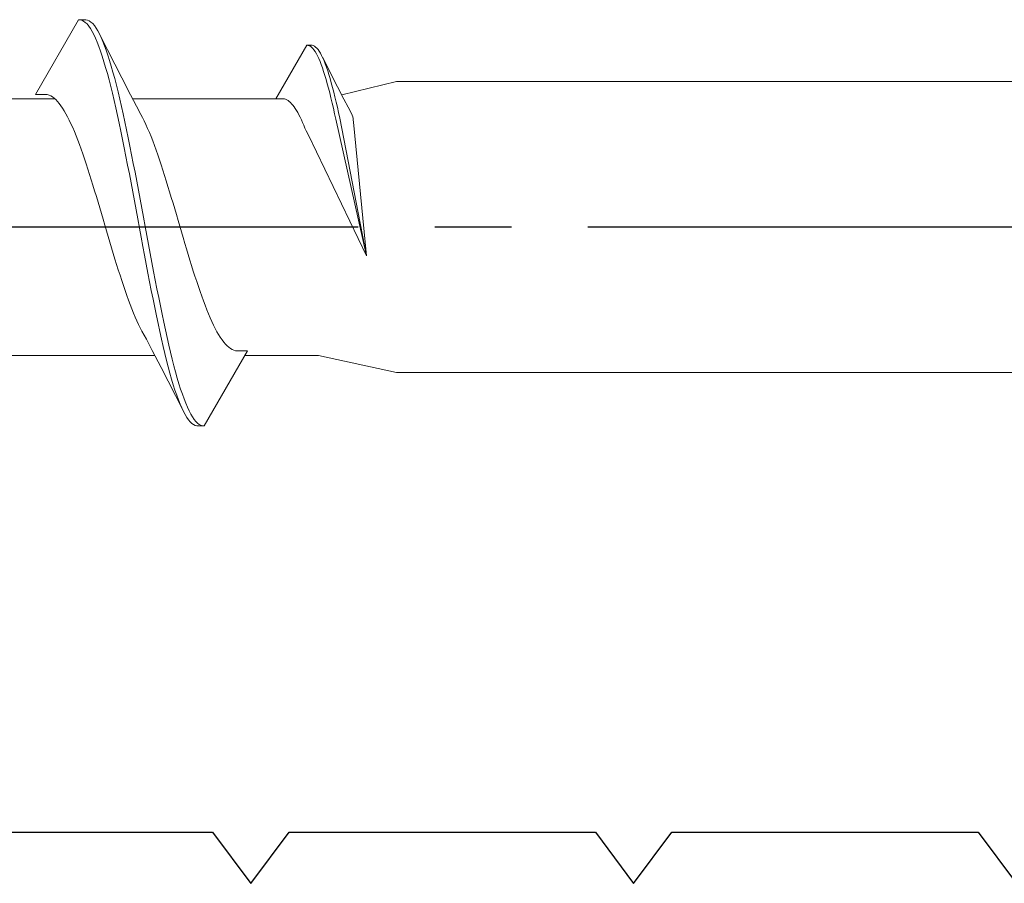
# Model space of a CAD drawing. Extents: x 105 to 1155, y 126 to 1689.
# Drawn here: x 745 to 757, y 318 to 329 of the extents above; entities that cross this region are included whole.
import ezdxf

# ---------------------------------------------------------------- set-up
doc = ezdxf.new("R2010")
doc.units = 0
doc.linetypes.add('YCENTER_1', pattern=[13, 10, -1, 1, -1])
doc.layers.add('YKK_11', color=7, linetype='CONTINUOUS', lineweight=30)
doc.layers.add('YKK_13', color=4, linetype='CONTINUOUS', lineweight=30)

msp = doc.modelspace()

# ---------------------------------------------------------------- linework, layer by layer
at = {"layer": 'YKK_11', "color": 30, "linetype": 'ByBlock', "lineweight": -2}
for p, q in [((743.102, 318.8, 0), (747.102, 318.8, 0)), ((747.102, 318.8, 0), (747.602, 318.133, 0)), ((747.602, 318.133, 0), (748.102, 318.8, 0)), ((748.102, 318.8, 0), (752.102, 318.8, 0)), ((752.102, 318.8, 0), (752.602, 318.133, 0)), ((752.602, 318.133, 0), (753.102, 318.8, 0)), ((753.102, 318.8, 0), (757.102, 318.8, 0)), ((757.102, 318.8, 0), (757.602, 318.133, 0))]:
    msp.add_line(p, q, dxfattribs=at)
at = {"layer": 'YKK_13', "lineweight": 20, "ltscale": 3}
for p, q in [((745.354, 329.406, 0), (744.791, 328.431, 0)), ((745.376, 329.406, 0), (745.354, 329.406, 0)), ((745.354, 329.406, 0), (745.45, 329.406, 0)), ((745.398, 329.4, 0), (745.376, 329.406, 0)), ((745.42, 329.389, 0), (745.398, 329.4, 0)), ((745.45, 329.406, 0), (745.472, 329.402, 0)), ((745.472, 329.402, 0), (745.494, 329.392, 0)), ((745.494, 329.392, 0), (745.516, 329.376, 0)), ((745.442, 329.372, 0), (745.42, 329.389, 0)), ((745.465, 329.351, 0), (745.442, 329.372, 0)), ((745.487, 329.324, 0), (745.465, 329.351, 0)), ((745.509, 329.292, 0), (745.487, 329.324, 0)), ((745.531, 329.254, 0), (745.509, 329.292, 0)), ((745.516, 329.376, 0), (745.538, 329.355, 0)), ((745.538, 329.355, 0), (745.561, 329.329, 0)), ((745.561, 329.329, 0), (745.583, 329.298, 0)), ((745.583, 329.298, 0), (745.605, 329.262, 0)), ((745.553, 329.212, 0), (745.531, 329.254, 0)), ((745.575, 329.165, 0), (745.553, 329.212, 0)), ((745.597, 329.113, 0), (745.575, 329.165, 0)), ((745.605, 329.262, 0), (745.627, 329.221, 0)), ((745.627, 329.221, 0), (745.649, 329.174, 0)), ((745.64, 329.192, 0), (745.919, 328.647, 0)), ((745.649, 329.174, 0), (745.671, 329.123, 0)), ((745.619, 329.056, 0), (745.597, 329.113, 0)), ((745.641, 328.995, 0), (745.619, 329.056, 0)), ((745.671, 329.123, 0), (745.693, 329.067, 0)), ((745.693, 329.067, 0), (745.715, 329.007, 0)), ((745.715, 329.007, 0), (745.737, 328.942, 0)), ((748.333, 329.072, 0), (747.931, 328.375, 0)), ((748.333, 329.072, 0), (748.402, 329.072, 0)), ((748.349, 329.071, 0), (748.333, 329.072, 0)), ((748.365, 329.067, 0), (748.349, 329.071, 0)), ((748.381, 329.059, 0), (748.365, 329.067, 0)), ((748.397, 329.047, 0), (748.381, 329.059, 0)), ((748.412, 329.032, 0), (748.397, 329.047, 0)), ((748.402, 329.072, 0), (748.418, 329.068, 0)), ((748.428, 329.012, 0), (748.412, 329.032, 0)), ((748.418, 329.068, 0), (748.434, 329.061, 0)), ((748.444, 328.99, 0), (748.428, 329.012, 0)), ((748.434, 329.061, 0), (748.449, 329.05, 0)), ((748.449, 329.05, 0), (748.465, 329.035, 0)), ((748.465, 329.035, 0), (748.481, 329.016, 0)), ((748.481, 329.016, 0), (748.497, 328.994, 0)), ((745.663, 328.929, 0), (745.641, 328.995, 0)), ((745.685, 328.858, 0), (745.663, 328.929, 0)), ((745.737, 328.942, 0), (745.759, 328.872, 0)), ((748.46, 328.963, 0), (748.444, 328.99, 0)), ((748.475, 328.933, 0), (748.46, 328.963, 0)), ((748.491, 328.899, 0), (748.475, 328.933, 0)), ((748.507, 328.862, 0), (748.491, 328.899, 0)), ((748.497, 328.994, 0), (748.512, 328.968, 0)), ((748.512, 328.968, 0), (748.528, 328.939, 0)), ((748.528, 328.939, 0), (748.544, 328.906, 0)), ((748.538, 328.918, 0), (748.737, 328.529, 0)), ((748.544, 328.906, 0), (748.56, 328.869, 0)), ((745.707, 328.784, 0), (745.685, 328.858, 0)), ((745.73, 328.705, 0), (745.707, 328.784, 0)), ((745.759, 328.872, 0), (745.781, 328.798, 0)), ((745.781, 328.798, 0), (745.803, 328.721, 0)), ((748.523, 328.821, 0), (748.507, 328.862, 0)), ((748.539, 328.777, 0), (748.523, 328.821, 0)), ((748.554, 328.73, 0), (748.539, 328.777, 0)), ((748.56, 328.869, 0), (748.576, 328.829, 0)), ((748.576, 328.829, 0), (748.591, 328.786, 0)), ((748.591, 328.786, 0), (748.607, 328.739, 0)), ((745.752, 328.623, 0), (745.73, 328.705, 0)), ((745.774, 328.536, 0), (745.752, 328.623, 0)), ((745.803, 328.721, 0), (745.826, 328.639, 0)), ((745.826, 328.639, 0), (745.848, 328.553, 0)), ((745.919, 328.647, 0), (746.034, 328.425, 0)), ((748.57, 328.68, 0), (748.554, 328.73, 0)), ((748.586, 328.627, 0), (748.57, 328.68, 0)), ((748.602, 328.57, 0), (748.586, 328.627, 0)), ((748.607, 328.739, 0), (748.623, 328.69, 0)), ((748.623, 328.69, 0), (748.639, 328.637, 0)), ((748.639, 328.637, 0), (748.654, 328.582, 0)), ((745.796, 328.446, 0), (745.774, 328.536, 0)), ((745.848, 328.553, 0), (745.87, 328.464, 0)), ((748.617, 328.511, 0), (748.602, 328.57, 0)), ((748.633, 328.45, 0), (748.617, 328.511, 0)), ((748.654, 328.582, 0), (748.67, 328.523, 0)), ((748.67, 328.523, 0), (748.686, 328.462, 0)), ((748.737, 328.529, 0), (748.819, 328.371, 0)), ((749.505, 328.6, 0), (748.79, 328.426, 0)), ((794.489, 328.6, 0), (749.505, 328.6, 0)), ((745.043, 328.375, 0), (742.851, 328.375, 0)), ((744.791, 328.431, 0), (744.924, 328.431, 0)), ((744.924, 328.431, 0), (744.946, 328.428, 0)), ((744.946, 328.428, 0), (744.968, 328.422, 0)), ((744.968, 328.422, 0), (744.99, 328.412, 0)), ((744.99, 328.412, 0), (745.012, 328.399, 0)), ((745.012, 328.399, 0), (745.034, 328.382, 0)), ((745.034, 328.382, 0), (745.056, 328.363, 0)), ((745.818, 328.353, 0), (745.796, 328.446, 0)), ((745.87, 328.464, 0), (745.892, 328.371, 0)), ((745.892, 328.371, 0), (745.914, 328.275, 0)), ((746.034, 328.425, 0), (746.111, 328.278, 0)), ((747.931, 328.375, 0), (746.06, 328.375, 0)), ((747.931, 328.375, 0), (748.026, 328.375, 0)), ((748.026, 328.375, 0), (748.042, 328.373, 0)), ((748.042, 328.373, 0), (748.058, 328.368, 0)), ((748.058, 328.368, 0), (748.073, 328.361, 0)), ((748.649, 328.386, 0), (748.633, 328.45, 0)), ((748.665, 328.319, 0), (748.649, 328.386, 0)), ((748.686, 328.462, 0), (748.702, 328.398, 0)), ((748.702, 328.398, 0), (748.718, 328.332, 0)), ((748.819, 328.371, 0), (748.874, 328.265, 0)), ((745.056, 328.363, 0), (745.078, 328.34, 0)), ((745.078, 328.34, 0), (745.1, 328.314, 0)), ((745.1, 328.314, 0), (745.122, 328.284, 0)), ((745.122, 328.284, 0), (745.145, 328.252, 0)), ((745.145, 328.252, 0), (745.167, 328.217, 0)), ((745.84, 328.256, 0), (745.818, 328.353, 0)), ((745.862, 328.157, 0), (745.84, 328.256, 0)), ((745.914, 328.275, 0), (745.936, 328.176, 0)), ((746.111, 328.278, 0), (746.168, 328.171, 0)), ((748.073, 328.361, 0), (748.089, 328.352, 0)), ((748.089, 328.352, 0), (748.105, 328.34, 0)), ((748.105, 328.34, 0), (748.121, 328.326, 0)), ((748.121, 328.326, 0), (748.136, 328.31, 0)), ((748.136, 328.31, 0), (748.152, 328.291, 0)), ((748.152, 328.291, 0), (748.168, 328.27, 0)), ((748.168, 328.27, 0), (748.184, 328.247, 0)), ((748.184, 328.247, 0), (748.2, 328.222, 0)), ((748.681, 328.25, 0), (748.665, 328.319, 0)), ((748.696, 328.179, 0), (748.681, 328.25, 0)), ((748.718, 328.332, 0), (748.733, 328.263, 0)), ((748.733, 328.263, 0), (748.749, 328.193, 0)), ((748.874, 328.265, 0), (748.915, 328.189, 0)), ((745.167, 328.217, 0), (745.189, 328.179, 0)), ((745.189, 328.179, 0), (745.211, 328.137, 0)), ((745.211, 328.137, 0), (745.233, 328.093, 0)), ((745.884, 328.055, 0), (745.862, 328.157, 0)), ((745.936, 328.176, 0), (745.958, 328.074, 0)), ((746.19, 328.129, 0), (746.168, 328.171, 0)), ((746.212, 328.085, 0), (746.19, 328.129, 0)), ((748.2, 328.222, 0), (748.215, 328.194, 0)), ((748.215, 328.194, 0), (748.231, 328.165, 0)), ((748.231, 328.165, 0), (748.247, 328.134, 0)), ((748.247, 328.134, 0), (748.263, 328.1, 0)), ((748.712, 328.106, 0), (748.696, 328.179, 0)), ((748.749, 328.193, 0), (748.765, 328.12, 0)), ((748.765, 328.12, 0), (749.112, 326.326, 0)), ((748.927, 328.16, 0), (748.915, 328.189, 0)), ((745.233, 328.093, 0), (745.255, 328.047, 0)), ((745.255, 328.047, 0), (745.277, 327.998, 0)), ((745.277, 327.998, 0), (745.299, 327.946, 0)), ((745.906, 327.95, 0), (745.884, 328.055, 0)), ((745.958, 328.074, 0), (745.98, 327.97, 0)), ((746.234, 328.038, 0), (746.212, 328.085, 0)), ((746.256, 327.988, 0), (746.234, 328.038, 0)), ((746.278, 327.936, 0), (746.256, 327.988, 0)), ((748.263, 328.1, 0), (748.278, 328.065, 0)), ((748.278, 328.065, 0), (748.294, 328.028, 0)), ((748.294, 328.028, 0), (748.31, 327.989, 0)), ((748.31, 327.989, 0), (748.326, 327.955, 0)), ((749.112, 326.326, 0), (748.712, 328.106, 0)), ((749.112, 326.326, 0), (748.943, 328.071, 0)), ((745.299, 327.946, 0), (745.321, 327.892, 0)), ((745.321, 327.892, 0), (745.343, 327.835, 0)), ((745.928, 327.842, 0), (745.906, 327.95, 0)), ((745.98, 327.97, 0), (746.002, 327.863, 0)), ((746.002, 327.863, 0), (746.024, 327.754, 0)), ((746.3, 327.881, 0), (746.278, 327.936, 0)), ((746.322, 327.824, 0), (746.3, 327.881, 0)), ((748.326, 327.955, 0), (748.35, 327.907, 0)), ((748.35, 327.907, 0), (749.112, 326.326, 0)), ((745.343, 327.835, 0), (745.365, 327.777, 0)), ((745.365, 327.777, 0), (745.387, 327.716, 0)), ((745.95, 327.733, 0), (745.928, 327.842, 0)), ((745.972, 327.621, 0), (745.95, 327.733, 0)), ((746.024, 327.754, 0), (746.046, 327.643, 0)), ((746.344, 327.766, 0), (746.322, 327.824, 0)), ((746.366, 327.705, 0), (746.344, 327.766, 0)), ((745.387, 327.716, 0), (745.41, 327.654, 0)), ((745.41, 327.654, 0), (745.432, 327.589, 0)), ((745.995, 327.508, 0), (745.972, 327.621, 0)), ((746.046, 327.643, 0), (746.068, 327.53, 0)), ((746.388, 327.642, 0), (746.366, 327.705, 0)), ((746.41, 327.577, 0), (746.388, 327.642, 0)), ((745.432, 327.589, 0), (745.454, 327.523, 0)), ((745.454, 327.523, 0), (745.476, 327.456, 0)), ((746.017, 327.393, 0), (745.995, 327.508, 0)), ((746.068, 327.53, 0), (746.091, 327.415, 0)), ((746.433, 327.511, 0), (746.41, 327.577, 0)), ((746.455, 327.443, 0), (746.433, 327.511, 0)), ((745.476, 327.456, 0), (745.498, 327.387, 0)), ((745.498, 327.387, 0), (745.52, 327.316, 0)), ((746.039, 327.277, 0), (746.017, 327.393, 0)), ((746.091, 327.415, 0), (746.113, 327.299, 0)), ((746.477, 327.373, 0), (746.455, 327.443, 0)), ((746.499, 327.303, 0), (746.477, 327.373, 0)), ((745.52, 327.316, 0), (745.542, 327.245, 0)), ((745.542, 327.245, 0), (745.564, 327.173, 0)), ((746.061, 327.16, 0), (746.039, 327.277, 0)), ((746.113, 327.299, 0), (746.135, 327.182, 0)), ((746.521, 327.231, 0), (746.499, 327.303, 0)), ((746.543, 327.159, 0), (746.521, 327.231, 0)), ((745.564, 327.173, 0), (745.586, 327.099, 0)), ((745.586, 327.099, 0), (745.608, 327.026, 0)), ((746.083, 327.042, 0), (746.061, 327.16, 0)), ((746.135, 327.182, 0), (746.157, 327.065, 0)), ((746.565, 327.085, 0), (746.543, 327.159, 0)), ((746.587, 327.011, 0), (746.565, 327.085, 0)), ((745.608, 327.026, 0), (745.63, 326.951, 0)), ((745.63, 326.951, 0), (745.652, 326.876, 0)), ((746.105, 326.923, 0), (746.083, 327.042, 0)), ((746.157, 327.065, 0), (746.179, 326.946, 0)), ((746.609, 326.937, 0), (746.587, 327.011, 0)), ((745.652, 326.876, 0), (745.675, 326.801, 0)), ((746.127, 326.805, 0), (746.105, 326.923, 0)), ((746.179, 326.946, 0), (746.201, 326.827, 0)), ((746.201, 326.827, 0), (746.223, 326.708, 0)), ((746.631, 326.862, 0), (746.609, 326.937, 0)), ((746.653, 326.787, 0), (746.631, 326.862, 0)), ((745.675, 326.801, 0), (745.697, 326.726, 0)), ((745.697, 326.726, 0), (745.719, 326.651, 0)), ((746.149, 326.686, 0), (746.127, 326.805, 0)), ((746.223, 326.708, 0), (746.245, 326.59, 0)), ((746.675, 326.712, 0), (746.653, 326.787, 0)), ((746.698, 326.637, 0), (746.675, 326.712, 0)), ((745.719, 326.651, 0), (745.741, 326.576, 0)), ((745.741, 326.576, 0), (745.763, 326.502, 0)), ((746.171, 326.567, 0), (746.149, 326.686, 0)), ((746.193, 326.448, 0), (746.171, 326.567, 0)), ((746.245, 326.59, 0), (746.267, 326.471, 0)), ((746.72, 326.562, 0), (746.698, 326.637, 0)), ((745.763, 326.502, 0), (745.785, 326.428, 0)), ((746.215, 326.331, 0), (746.193, 326.448, 0)), ((746.267, 326.471, 0), (746.289, 326.353, 0)), ((746.742, 326.487, 0), (746.72, 326.562, 0)), ((746.764, 326.414, 0), (746.742, 326.487, 0)), ((745.785, 326.428, 0), (745.807, 326.354, 0)), ((745.807, 326.354, 0), (745.829, 326.282, 0)), ((746.237, 326.214, 0), (746.215, 326.331, 0)), ((746.289, 326.353, 0), (746.311, 326.236, 0)), ((746.786, 326.34, 0), (746.764, 326.414, 0)), ((746.808, 326.268, 0), (746.786, 326.34, 0)), ((745.829, 326.282, 0), (745.851, 326.21, 0)), ((745.851, 326.21, 0), (745.873, 326.14, 0)), ((746.26, 326.098, 0), (746.237, 326.214, 0)), ((746.311, 326.236, 0), (746.333, 326.12, 0)), ((746.83, 326.197, 0), (746.808, 326.268, 0)), ((746.852, 326.126, 0), (746.83, 326.197, 0)), ((745.873, 326.14, 0), (745.895, 326.07, 0)), ((745.895, 326.07, 0), (745.917, 326.002, 0)), ((746.282, 325.983, 0), (746.26, 326.098, 0)), ((746.333, 326.12, 0), (746.356, 326.005, 0)), ((746.874, 326.057, 0), (746.852, 326.126, 0)), ((746.896, 325.99, 0), (746.874, 326.057, 0)), ((745.917, 326.002, 0), (745.94, 325.936, 0)), ((745.94, 325.936, 0), (745.962, 325.871, 0)), ((746.304, 325.87, 0), (746.282, 325.983, 0)), ((746.356, 326.005, 0), (746.378, 325.892, 0)), ((746.918, 325.924, 0), (746.896, 325.99, 0)), ((746.94, 325.859, 0), (746.918, 325.924, 0)), ((745.962, 325.871, 0), (745.984, 325.808, 0)), ((745.984, 325.808, 0), (746.006, 325.747, 0)), ((746.326, 325.759, 0), (746.304, 325.87, 0)), ((746.378, 325.892, 0), (746.4, 325.78, 0)), ((746.963, 325.797, 0), (746.94, 325.859, 0)), ((746.985, 325.736, 0), (746.963, 325.797, 0)), ((746.006, 325.747, 0), (746.028, 325.689, 0)), ((746.028, 325.689, 0), (746.05, 325.632, 0)), ((746.348, 325.65, 0), (746.326, 325.759, 0)), ((746.4, 325.78, 0), (746.422, 325.671, 0)), ((746.422, 325.671, 0), (746.444, 325.563, 0)), ((747.007, 325.678, 0), (746.985, 325.736, 0)), ((747.029, 325.621, 0), (747.007, 325.678, 0)), ((746.05, 325.632, 0), (746.072, 325.577, 0)), ((746.072, 325.577, 0), (746.094, 325.525, 0)), ((746.37, 325.543, 0), (746.348, 325.65, 0)), ((746.392, 325.439, 0), (746.37, 325.543, 0)), ((746.444, 325.563, 0), (746.466, 325.458, 0)), ((747.051, 325.567, 0), (747.029, 325.621, 0)), ((747.073, 325.515, 0), (747.051, 325.567, 0)), ((746.094, 325.525, 0), (746.116, 325.475, 0)), ((746.116, 325.475, 0), (746.138, 325.428, 0)), ((746.138, 325.428, 0), (746.16, 325.384, 0)), ((746.414, 325.337, 0), (746.392, 325.439, 0)), ((746.466, 325.458, 0), (746.488, 325.356, 0)), ((747.095, 325.466, 0), (747.073, 325.515, 0)), ((747.117, 325.42, 0), (747.095, 325.466, 0)), ((747.139, 325.376, 0), (747.117, 325.42, 0)), ((746.16, 325.384, 0), (746.182, 325.342, 0)), ((746.239, 325.235, 0), (746.182, 325.342, 0)), ((746.436, 325.238, 0), (746.414, 325.337, 0)), ((746.488, 325.356, 0), (746.51, 325.257, 0)), ((747.161, 325.334, 0), (747.139, 325.376, 0)), ((747.183, 325.296, 0), (747.161, 325.334, 0)), ((747.205, 325.261, 0), (747.183, 325.296, 0)), ((746.317, 325.088, 0), (746.239, 325.235, 0)), ((746.458, 325.142, 0), (746.436, 325.238, 0)), ((746.51, 325.257, 0), (746.532, 325.16, 0)), ((746.532, 325.16, 0), (746.554, 325.067, 0)), ((747.228, 325.229, 0), (747.205, 325.261, 0)), ((747.25, 325.199, 0), (747.228, 325.229, 0)), ((747.272, 325.173, 0), (747.25, 325.199, 0)), ((747.294, 325.15, 0), (747.272, 325.173, 0)), ((747.316, 325.131, 0), (747.294, 325.15, 0)), ((746.349, 325.025, 0), (744.246, 325.025, 0)), ((746.431, 324.866, 0), (746.317, 325.088, 0)), ((746.48, 325.049, 0), (746.458, 325.142, 0)), ((746.502, 324.96, 0), (746.48, 325.049, 0)), ((746.554, 325.067, 0), (746.576, 324.977, 0)), ((746.996, 324.106, 0), (747.559, 325.082, 0)), ((747.338, 325.114, 0), (747.316, 325.131, 0)), ((747.36, 325.101, 0), (747.338, 325.114, 0)), ((747.382, 325.091, 0), (747.36, 325.101, 0)), ((747.404, 325.085, 0), (747.382, 325.091, 0)), ((747.426, 325.082, 0), (747.404, 325.085, 0)), ((747.559, 325.082, 0), (747.426, 325.082, 0)), ((748.489, 325.025, 0), (747.526, 325.025, 0)), ((749.505, 324.8, 0), (748.489, 325.025, 0)), ((746.525, 324.874, 0), (746.502, 324.96, 0)), ((746.576, 324.977, 0), (746.598, 324.89, 0)), ((746.71, 324.321, 0), (746.431, 324.866, 0)), ((746.547, 324.792, 0), (746.525, 324.874, 0)), ((746.569, 324.715, 0), (746.547, 324.792, 0)), ((746.598, 324.89, 0), (746.621, 324.808, 0)), ((746.621, 324.808, 0), (746.643, 324.729, 0)), ((749.505, 324.8, 0), (794.626, 324.8, 0)), ((746.591, 324.641, 0), (746.569, 324.715, 0)), ((746.613, 324.571, 0), (746.591, 324.641, 0)), ((746.643, 324.729, 0), (746.665, 324.655, 0)), ((746.665, 324.655, 0), (746.687, 324.584, 0)), ((746.635, 324.506, 0), (746.613, 324.571, 0)), ((746.657, 324.446, 0), (746.635, 324.506, 0)), ((746.687, 324.584, 0), (746.709, 324.518, 0)), ((746.709, 324.518, 0), (746.731, 324.457, 0)), ((746.679, 324.39, 0), (746.657, 324.446, 0)), ((746.701, 324.339, 0), (746.679, 324.39, 0)), ((746.731, 324.457, 0), (746.753, 324.4, 0)), ((746.753, 324.4, 0), (746.775, 324.348, 0)), ((746.723, 324.292, 0), (746.701, 324.339, 0)), ((746.745, 324.251, 0), (746.723, 324.292, 0)), ((746.767, 324.215, 0), (746.745, 324.251, 0)), ((746.775, 324.348, 0), (746.797, 324.301, 0)), ((746.797, 324.301, 0), (746.819, 324.259, 0)), ((746.819, 324.259, 0), (746.841, 324.221, 0)), ((746.79, 324.184, 0), (746.767, 324.215, 0)), ((746.812, 324.158, 0), (746.79, 324.184, 0)), ((746.834, 324.137, 0), (746.812, 324.158, 0)), ((746.856, 324.121, 0), (746.834, 324.137, 0)), ((746.841, 324.221, 0), (746.863, 324.189, 0)), ((746.878, 324.111, 0), (746.856, 324.121, 0)), ((746.863, 324.189, 0), (746.886, 324.162, 0)), ((746.886, 324.162, 0), (746.908, 324.141, 0)), ((746.908, 324.141, 0), (746.93, 324.124, 0)), ((746.93, 324.124, 0), (746.952, 324.113, 0)), ((746.9, 324.106, 0), (746.878, 324.111, 0)), ((746.996, 324.106, 0), (746.9, 324.106, 0)), ((746.952, 324.113, 0), (746.974, 324.107, 0)), ((746.974, 324.107, 0), (746.996, 324.106, 0))]:
    msp.add_line(p, q, dxfattribs=at)
at = {"layer": 'YKK_13', "linetype": 'YCENTER_1'}
msp.add_line((801.005, 326.7, 0), (678.857, 326.7, 0), dxfattribs=at)
at = {"layer": 'YKK_13', "lineweight": 20, "ltscale": 3}
msp.add_arc((748.512, 328.042, 0), 0.432, 3.9018, 15.9502, dxfattribs=at)

doc.saveas('drawing.dxf')
